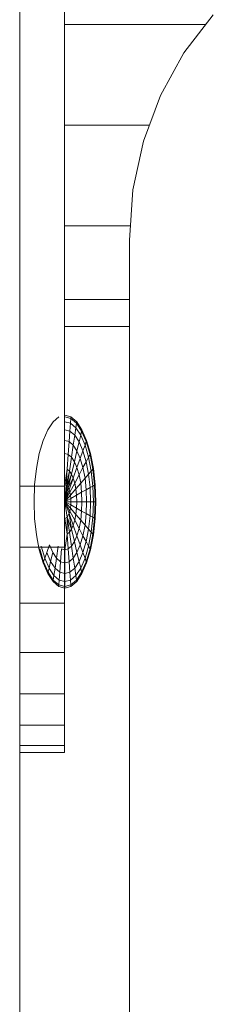
# Model space of a CAD drawing. Units: inches. Extents: x 8 to 14455, y 8 to 10224.
# Drawn here: x 10445 to 10457, y 7483 to 7544 of the extents above; entities that cross this region are included whole.
import ezdxf

# ---------------------------------------------------------------- set-up
doc = ezdxf.new("R2010")
doc.units = ezdxf.units.IN
doc.header["$MEASUREMENT"] = 0
doc.layers.add('平台柱子', color=7, linetype='Continuous', lineweight=9)

# ---------------------------------------------------------------- blocks, each defined once
blk = doc.blocks.new('9027_DWG-663555-South')
at = {"lineweight": 9}
for p, q in [((8476.583, 1639.928), (8476.583, 1587.74)), ((8485.891, 1617.222), (8484.051, 1614.839)), ((8476.583, 1616.621), (8485.427, 1616.621)), ((8484.051, 1614.839), (8482.589, 1612.186)), ((8482.589, 1612.186), (8481.525, 1609.314)), ((8476.583, 1610.321), (8481.898, 1610.321)), ((8481.525, 1609.314), (8480.873, 1606.278)), ((8480.873, 1606.278), (8480.653, 1603.128)), ((8476.583, 1604.021), (8480.715, 1604.021)), ((8480.653, 1603.128), (8480.653, 806.552)), ((8476.583, 1599.409), (8480.653, 1599.409)), ((8476.583, 1597.721), (8480.653, 1597.721)), ((8476.99, 1592.073), (8476.614, 1592.177)), ((8475.544, 1591.264), (8475.877, 1591.765)), ((8475.877, 1591.765), (8476.238, 1592.073)), ((8476.983, 1591.971), (8476.614, 1592.073)), ((8476.983, 1591.971), (8476.614, 1592.073)), ((8476.962, 1591.669), (8476.614, 1591.765)), ((8476.962, 1591.669), (8476.614, 1591.765)), ((8476.927, 1591.178), (8476.962, 1591.669)), ((8476.962, 1591.669), (8476.927, 1591.178)), ((8476.962, 1591.669), (8476.983, 1591.971)), ((8476.983, 1591.971), (8476.962, 1591.669)), ((8476.962, 1591.669), (8477.296, 1591.384)), ((8476.962, 1591.669), (8477.296, 1591.384)), ((8476.983, 1591.971), (8476.99, 1592.073)), ((8476.99, 1592.073), (8476.983, 1591.971)), ((8476.983, 1591.971), (8477.338, 1591.669)), ((8476.983, 1591.971), (8477.338, 1591.669)), ((8476.99, 1592.073), (8477.352, 1591.765)), ((8477.296, 1591.384), (8477.338, 1591.669)), ((8477.338, 1591.669), (8477.296, 1591.384)), ((8477.338, 1591.669), (8477.352, 1591.765)), ((8477.352, 1591.765), (8477.338, 1591.669)), ((8477.338, 1591.669), (8477.664, 1591.178)), ((8477.338, 1591.669), (8477.664, 1591.178)), ((8477.352, 1591.765), (8477.685, 1591.264)), ((8475.252, 1590.591), (8475.544, 1591.264)), ((8476.927, 1591.178), (8476.614, 1591.264)), ((8476.927, 1591.178), (8476.614, 1591.264)), ((8476.88, 1590.517), (8476.927, 1591.178)), ((8476.927, 1591.178), (8476.88, 1590.517)), ((8476.927, 1591.178), (8477.228, 1590.921)), ((8476.927, 1591.178), (8477.228, 1590.921)), ((8477.136, 1590.299), (8477.228, 1590.921)), ((8477.228, 1590.921), (8477.136, 1590.299)), ((8477.228, 1590.921), (8477.296, 1591.384)), ((8477.296, 1591.384), (8477.228, 1590.921)), ((8477.228, 1590.921), (8477.505, 1590.505)), ((8477.228, 1590.921), (8477.505, 1590.505)), ((8477.296, 1591.384), (8477.604, 1590.921)), ((8477.296, 1591.384), (8477.604, 1590.921)), ((8477.505, 1590.505), (8477.604, 1590.921)), ((8477.604, 1590.921), (8477.505, 1590.505)), ((8477.604, 1590.921), (8477.664, 1591.178)), ((8477.664, 1591.178), (8477.604, 1590.921)), ((8477.604, 1590.921), (8477.873, 1590.299)), ((8477.604, 1590.921), (8477.873, 1590.299)), ((8477.664, 1591.178), (8477.685, 1591.264)), ((8477.685, 1591.264), (8477.664, 1591.178)), ((8477.664, 1591.178), (8477.951, 1590.517)), ((8477.664, 1591.178), (8477.951, 1590.517)), ((8477.685, 1591.264), (8477.977, 1590.591)), ((8475.012, 1589.77), (8475.252, 1590.591)), ((8476.88, 1590.517), (8476.614, 1590.591)), ((8476.88, 1590.517), (8476.614, 1590.591)), ((8476.823, 1589.712), (8476.88, 1590.517)), ((8476.88, 1590.517), (8476.823, 1589.712)), ((8476.88, 1590.517), (8477.136, 1590.299)), ((8476.88, 1590.517), (8477.136, 1590.299)), ((8477.024, 1589.541), (8477.136, 1590.299)), ((8477.136, 1590.299), (8477.024, 1589.541)), ((8477.136, 1590.299), (8477.371, 1589.945)), ((8477.136, 1590.299), (8477.371, 1589.945)), ((8477.371, 1589.945), (8477.505, 1590.505)), ((8477.505, 1590.505), (8477.371, 1589.945)), ((8477.505, 1590.505), (8477.747, 1589.945)), ((8477.505, 1590.505), (8477.747, 1589.945)), ((8477.747, 1589.945), (8477.873, 1590.299)), ((8477.873, 1590.299), (8477.747, 1589.945)), ((8477.873, 1590.299), (8477.951, 1590.517)), ((8477.951, 1590.517), (8477.873, 1590.299)), ((8477.873, 1590.299), (8478.095, 1589.541)), ((8477.873, 1590.299), (8478.095, 1589.541)), ((8477.951, 1590.517), (8477.977, 1590.591)), ((8477.977, 1590.591), (8477.951, 1590.517)), ((8477.951, 1590.517), (8478.186, 1589.712)), ((8477.951, 1590.517), (8478.186, 1589.712)), ((8477.977, 1590.591), (8478.217, 1589.77)), ((8474.834, 1588.834), (8475.012, 1589.77)), ((8476.823, 1589.712), (8476.614, 1589.77)), ((8476.823, 1589.712), (8476.614, 1589.77)), ((8476.758, 1588.794), (8476.823, 1589.712)), ((8476.823, 1589.712), (8476.758, 1588.794)), ((8476.823, 1589.712), (8477.024, 1589.541)), ((8476.823, 1589.712), (8477.024, 1589.541)), ((8477.209, 1589.263), (8477.371, 1589.945)), ((8477.371, 1589.945), (8477.209, 1589.263)), ((8477.371, 1589.945), (8477.578, 1589.469)), ((8477.371, 1589.945), (8477.578, 1589.469)), ((8477.578, 1589.469), (8477.747, 1589.945)), ((8477.747, 1589.945), (8477.578, 1589.469)), ((8477.747, 1589.945), (8477.947, 1589.263)), ((8477.747, 1589.945), (8477.947, 1589.263)), ((8478.095, 1589.541), (8478.186, 1589.712)), ((8478.186, 1589.712), (8478.095, 1589.541)), ((8478.186, 1589.712), (8478.217, 1589.77)), ((8478.217, 1589.77), (8478.186, 1589.712)), ((8478.186, 1589.712), (8478.361, 1588.794)), ((8478.186, 1589.712), (8478.361, 1588.794)), ((8478.217, 1589.77), (8478.395, 1588.834)), ((8476.897, 1588.676), (8477.024, 1589.541)), ((8477.024, 1589.541), (8476.897, 1588.676)), ((8477.024, 1589.541), (8477.209, 1589.263)), ((8477.024, 1589.541), (8477.209, 1589.263)), ((8477.024, 1588.484), (8477.209, 1589.263)), ((8477.209, 1589.263), (8477.024, 1588.484)), ((8477.209, 1589.263), (8477.371, 1588.889)), ((8477.209, 1589.263), (8477.371, 1588.889)), ((8477.371, 1588.889), (8477.578, 1589.469)), ((8477.578, 1589.469), (8477.371, 1588.889)), ((8477.578, 1589.469), (8477.747, 1588.889)), ((8477.578, 1589.469), (8477.747, 1588.889)), ((8477.747, 1588.889), (8477.947, 1589.263)), ((8477.947, 1589.263), (8477.747, 1588.889)), ((8477.947, 1589.263), (8478.095, 1589.541)), ((8478.095, 1589.541), (8477.947, 1589.263)), ((8477.947, 1589.263), (8478.095, 1588.484)), ((8477.947, 1589.263), (8478.095, 1588.484)), ((8478.095, 1589.541), (8478.259, 1588.676)), ((8478.095, 1589.541), (8478.259, 1588.676)), ((8474.724, 1587.818), (8474.834, 1588.834)), ((8476.614, 1587.818), (8476.758, 1588.794)), ((8476.758, 1588.794), (8476.688, 1587.797)), ((8476.897, 1588.676), (8476.688, 1587.797)), ((8476.758, 1588.794), (8476.897, 1588.676)), ((8476.758, 1588.794), (8476.897, 1588.676)), ((8476.758, 1587.737), (8476.897, 1588.676)), ((8476.758, 1587.737), (8477.024, 1588.484)), ((8477.024, 1588.484), (8476.823, 1587.64)), ((8476.897, 1588.676), (8477.024, 1588.484)), ((8476.897, 1588.676), (8477.024, 1588.484)), ((8477.024, 1588.484), (8477.136, 1588.227)), ((8477.024, 1588.484), (8477.136, 1588.227)), ((8477.136, 1588.227), (8477.371, 1588.889)), ((8477.371, 1588.889), (8477.136, 1588.227)), ((8477.228, 1587.913), (8477.505, 1588.433)), ((8477.505, 1588.433), (8477.228, 1587.913)), ((8477.371, 1588.889), (8477.505, 1588.433)), ((8477.371, 1588.889), (8477.505, 1588.433)), ((8477.505, 1588.433), (8477.747, 1588.889)), ((8477.747, 1588.889), (8477.505, 1588.433)), ((8477.505, 1588.433), (8477.604, 1587.913)), ((8477.505, 1588.433), (8477.604, 1587.913)), ((8477.747, 1588.889), (8477.873, 1588.227)), ((8477.747, 1588.889), (8477.873, 1588.227)), ((8477.873, 1588.227), (8478.095, 1588.484)), ((8478.095, 1588.484), (8477.873, 1588.227)), ((8478.095, 1588.484), (8478.259, 1588.676)), ((8478.259, 1588.676), (8478.095, 1588.484)), ((8478.095, 1588.484), (8478.186, 1587.64)), ((8478.095, 1588.484), (8478.186, 1587.64)), ((8478.259, 1588.676), (8478.361, 1588.794)), ((8478.361, 1588.794), (8478.259, 1588.676)), ((8478.259, 1588.676), (8478.361, 1587.737)), ((8478.259, 1588.676), (8478.361, 1587.737)), ((8478.361, 1588.794), (8478.395, 1588.834)), ((8478.395, 1588.834), (8478.361, 1588.794)), ((8478.361, 1588.794), (8478.468, 1587.797)), ((8478.361, 1588.794), (8478.468, 1587.797)), ((8478.395, 1588.834), (8478.504, 1587.818)), ((8474.687, 1586.761), (8474.724, 1587.818)), ((8476.614, 1587.818), (8476.758, 1587.737)), ((8476.688, 1587.797), (8476.614, 1586.761)), ((8476.688, 1587.797), (8476.823, 1587.64)), ((8477.136, 1588.227), (8476.823, 1587.64)), ((8476.88, 1587.508), (8477.136, 1588.227)), ((8476.927, 1587.348), (8477.228, 1587.913)), ((8477.228, 1587.913), (8476.927, 1587.348)), ((8477.136, 1588.227), (8477.228, 1587.913)), ((8477.136, 1588.227), (8477.228, 1587.913)), ((8477.228, 1587.913), (8477.296, 1587.554)), ((8477.228, 1587.913), (8477.296, 1587.554)), ((8477.296, 1587.554), (8477.604, 1587.913)), ((8477.604, 1587.913), (8477.296, 1587.554)), ((8477.604, 1587.913), (8477.873, 1588.227)), ((8477.873, 1588.227), (8477.604, 1587.913)), ((8477.604, 1587.913), (8477.664, 1587.348)), ((8477.604, 1587.913), (8477.664, 1587.348)), ((8477.873, 1588.227), (8477.951, 1587.508)), ((8477.873, 1588.227), (8477.951, 1587.508)), ((8478.361, 1587.737), (8478.468, 1587.797)), ((8478.468, 1587.797), (8478.361, 1587.737)), ((8478.468, 1587.797), (8478.504, 1587.818)), ((8478.504, 1587.818), (8478.468, 1587.797)), ((8478.468, 1587.797), (8478.504, 1586.761)), ((8478.468, 1587.797), (8478.504, 1586.761)), ((8478.504, 1587.818), (8478.542, 1586.761)), ((8476.583, 1587.74), (8473.793, 1587.74)), ((8476.583, 1587.74), (8476.583, 1583.921)), ((8476.614, 1586.761), (8476.758, 1587.737)), ((8476.823, 1587.64), (8476.614, 1586.761)), ((8476.614, 1586.761), (8476.88, 1587.508)), ((8476.614, 1586.761), (8476.927, 1587.348)), ((8476.927, 1587.348), (8476.614, 1586.761)), ((8476.758, 1587.737), (8476.88, 1587.508)), ((8476.823, 1587.64), (8476.927, 1587.348)), ((8476.88, 1587.508), (8476.927, 1587.348)), ((8476.927, 1587.348), (8476.962, 1587.165)), ((8476.927, 1587.348), (8476.962, 1587.165)), ((8476.962, 1587.165), (8477.296, 1587.554)), ((8477.296, 1587.554), (8476.962, 1587.165)), ((8477.296, 1587.554), (8477.338, 1587.165)), ((8477.296, 1587.554), (8477.338, 1587.165)), ((8477.338, 1587.165), (8477.664, 1587.348)), ((8477.664, 1587.348), (8477.338, 1587.165)), ((8477.664, 1587.348), (8477.951, 1587.508)), ((8477.951, 1587.508), (8477.664, 1587.348)), ((8477.664, 1587.348), (8477.685, 1586.761)), ((8477.664, 1587.348), (8477.685, 1586.761)), ((8477.951, 1587.508), (8478.186, 1587.64)), ((8478.186, 1587.64), (8477.951, 1587.508)), ((8477.951, 1587.508), (8477.977, 1586.761)), ((8477.951, 1587.508), (8477.977, 1586.761)), ((8478.186, 1587.64), (8478.361, 1587.737)), ((8478.361, 1587.737), (8478.186, 1587.64)), ((8478.186, 1587.64), (8478.217, 1586.761)), ((8478.186, 1587.64), (8478.217, 1586.761)), ((8478.361, 1587.737), (8478.395, 1586.761)), ((8478.361, 1587.737), (8478.395, 1586.761)), ((8474.724, 1585.704), (8474.687, 1586.761)), ((8476.614, 1586.761), (8476.962, 1587.165)), ((8476.962, 1587.165), (8476.614, 1586.761)), ((8476.614, 1586.761), (8476.983, 1586.967)), ((8476.983, 1586.967), (8476.614, 1586.761)), ((8476.614, 1586.761), (8476.99, 1586.761)), ((8476.614, 1586.761), (8476.983, 1586.555)), ((8476.614, 1586.761), (8476.962, 1586.357)), ((8476.614, 1586.761), (8476.927, 1586.174)), ((8476.614, 1586.761), (8476.88, 1586.014)), ((8476.614, 1586.761), (8476.758, 1585.785)), ((8476.99, 1586.761), (8476.614, 1586.761)), ((8476.983, 1586.555), (8476.614, 1586.761)), ((8476.962, 1586.357), (8476.614, 1586.761)), ((8476.927, 1586.174), (8476.614, 1586.761)), ((8476.88, 1586.014), (8476.614, 1586.761)), ((8476.758, 1585.785), (8476.614, 1586.761)), ((8476.962, 1587.165), (8476.983, 1586.967)), ((8476.962, 1587.165), (8476.983, 1586.967)), ((8476.983, 1586.555), (8476.962, 1586.357)), ((8476.983, 1586.555), (8476.962, 1586.357)), ((8476.983, 1586.967), (8477.338, 1587.165)), ((8477.338, 1587.165), (8476.983, 1586.967)), ((8476.983, 1586.967), (8476.99, 1586.761)), ((8476.983, 1586.967), (8476.99, 1586.761)), ((8476.99, 1586.761), (8476.983, 1586.555)), ((8476.99, 1586.761), (8476.983, 1586.555)), ((8476.983, 1586.555), (8477.338, 1586.357)), ((8477.338, 1586.357), (8476.983, 1586.555)), ((8476.99, 1586.761), (8477.352, 1586.761)), ((8477.352, 1586.761), (8476.99, 1586.761)), ((8477.338, 1587.165), (8477.352, 1586.761)), ((8477.338, 1587.165), (8477.352, 1586.761)), ((8477.352, 1586.761), (8477.338, 1586.357)), ((8477.352, 1586.761), (8477.338, 1586.357)), ((8477.352, 1586.761), (8477.685, 1586.761)), ((8477.685, 1586.761), (8477.352, 1586.761)), ((8477.685, 1586.761), (8477.664, 1586.174)), ((8477.685, 1586.761), (8477.664, 1586.174)), ((8477.685, 1586.761), (8477.977, 1586.761)), ((8477.977, 1586.761), (8477.685, 1586.761)), ((8477.977, 1586.761), (8477.951, 1586.014)), ((8477.977, 1586.761), (8477.951, 1586.014)), ((8477.977, 1586.761), (8478.217, 1586.761)), ((8478.217, 1586.761), (8477.977, 1586.761)), ((8478.217, 1586.761), (8478.186, 1585.882)), ((8478.217, 1586.761), (8478.186, 1585.882)), ((8478.217, 1586.761), (8478.395, 1586.761)), ((8478.395, 1586.761), (8478.217, 1586.761)), ((8478.395, 1586.761), (8478.361, 1585.785)), ((8478.395, 1586.761), (8478.361, 1585.785)), ((8478.395, 1586.761), (8478.504, 1586.761)), ((8478.504, 1586.761), (8478.395, 1586.761)), ((8478.504, 1586.761), (8478.468, 1585.725)), ((8478.504, 1586.761), (8478.468, 1585.725)), ((8478.542, 1586.761), (8478.504, 1585.704)), ((8478.504, 1586.761), (8478.542, 1586.761)), ((8478.542, 1586.761), (8478.504, 1586.761)), ((8476.88, 1586.014), (8476.758, 1585.785)), ((8476.88, 1586.014), (8476.758, 1585.785)), ((8476.927, 1586.174), (8476.88, 1586.014)), ((8476.927, 1586.174), (8476.88, 1586.014)), ((8477.024, 1585.038), (8476.88, 1586.014)), ((8476.88, 1586.014), (8477.136, 1585.295)), ((8477.136, 1585.295), (8476.88, 1586.014)), ((8476.962, 1586.357), (8476.927, 1586.174)), ((8476.962, 1586.357), (8476.927, 1586.174)), ((8476.927, 1586.174), (8477.228, 1585.609)), ((8477.228, 1585.609), (8476.927, 1586.174)), ((8476.962, 1586.357), (8477.296, 1585.968)), ((8477.296, 1585.968), (8476.962, 1586.357)), ((8477.296, 1585.968), (8477.228, 1585.609)), ((8477.296, 1585.968), (8477.228, 1585.609)), ((8477.338, 1586.357), (8477.296, 1585.968)), ((8477.338, 1586.357), (8477.296, 1585.968)), ((8477.296, 1585.968), (8477.604, 1585.609)), ((8477.604, 1585.609), (8477.296, 1585.968)), ((8477.338, 1586.357), (8477.664, 1586.174)), ((8477.664, 1586.174), (8477.338, 1586.357)), ((8477.664, 1586.174), (8477.604, 1585.609)), ((8477.664, 1586.174), (8477.604, 1585.609)), ((8477.664, 1586.174), (8477.951, 1586.014)), ((8477.951, 1586.014), (8477.664, 1586.174)), ((8477.951, 1586.014), (8477.873, 1585.295)), ((8477.951, 1586.014), (8477.873, 1585.295)), ((8477.951, 1586.014), (8478.186, 1585.882)), ((8478.186, 1585.882), (8477.951, 1586.014)), ((8474.834, 1584.688), (8474.724, 1585.704)), ((8476.758, 1585.785), (8476.614, 1585.704)), ((8476.758, 1585.785), (8476.614, 1585.704)), ((8476.614, 1585.704), (8476.758, 1584.728)), ((8476.758, 1584.728), (8476.758, 1585.785)), ((8476.758, 1585.785), (8477.024, 1585.038)), ((8476.758, 1585.785), (8476.897, 1584.846)), ((8476.897, 1584.846), (8476.758, 1585.785)), ((8477.228, 1585.609), (8477.136, 1585.295)), ((8477.228, 1585.609), (8477.136, 1585.295)), ((8477.228, 1585.609), (8477.505, 1585.089)), ((8477.505, 1585.089), (8477.228, 1585.609)), ((8477.604, 1585.609), (8477.505, 1585.089)), ((8477.604, 1585.609), (8477.505, 1585.089)), ((8477.604, 1585.609), (8477.873, 1585.295)), ((8477.873, 1585.295), (8477.604, 1585.609)), ((8478.186, 1585.882), (8478.095, 1585.038)), ((8478.186, 1585.882), (8478.095, 1585.038)), ((8478.186, 1585.882), (8478.361, 1585.785)), ((8478.361, 1585.785), (8478.186, 1585.882)), ((8478.361, 1585.785), (8478.259, 1584.846)), ((8478.361, 1585.785), (8478.259, 1584.846)), ((8478.361, 1585.785), (8478.468, 1585.725)), ((8478.468, 1585.725), (8478.361, 1585.785)), ((8478.468, 1585.725), (8478.361, 1584.728)), ((8478.468, 1585.725), (8478.361, 1584.728)), ((8478.504, 1585.704), (8478.395, 1584.688)), ((8478.468, 1585.725), (8478.504, 1585.704)), ((8478.504, 1585.704), (8478.468, 1585.725)), ((8476.614, 1583.752), (8476.758, 1584.728)), ((8476.897, 1584.846), (8476.758, 1584.728)), ((8476.897, 1584.846), (8476.758, 1584.728)), ((8476.758, 1584.728), (8476.823, 1583.81)), ((8476.823, 1583.81), (8476.758, 1584.728)), ((8477.024, 1585.038), (8476.897, 1584.846)), ((8477.024, 1585.038), (8476.897, 1584.846)), ((8476.897, 1584.846), (8477.024, 1583.981)), ((8477.024, 1583.981), (8476.897, 1584.846)), ((8477.136, 1585.295), (8477.024, 1585.038)), ((8477.136, 1585.295), (8477.024, 1585.038)), ((8477.024, 1585.038), (8477.209, 1584.259)), ((8477.209, 1584.259), (8477.024, 1585.038)), ((8477.136, 1585.295), (8477.371, 1584.633)), ((8477.371, 1584.633), (8477.136, 1585.295)), ((8477.505, 1585.089), (8477.371, 1584.633)), ((8477.505, 1585.089), (8477.371, 1584.633)), ((8477.505, 1585.089), (8477.747, 1584.633)), ((8477.747, 1584.633), (8477.505, 1585.089)), ((8477.873, 1585.295), (8477.747, 1584.633)), ((8477.873, 1585.295), (8477.747, 1584.633)), ((8477.873, 1585.295), (8478.095, 1585.038)), ((8478.095, 1585.038), (8477.873, 1585.295)), ((8478.095, 1585.038), (8477.947, 1584.259)), ((8478.095, 1585.038), (8477.947, 1584.259)), ((8478.095, 1585.038), (8478.259, 1584.846)), ((8478.259, 1584.846), (8478.095, 1585.038)), ((8478.259, 1584.846), (8478.095, 1583.981)), ((8478.259, 1584.846), (8478.095, 1583.981)), ((8478.361, 1584.728), (8478.186, 1583.81)), ((8478.361, 1584.728), (8478.186, 1583.81)), ((8478.259, 1584.846), (8478.361, 1584.728)), ((8478.361, 1584.728), (8478.259, 1584.846)), ((8478.361, 1584.728), (8478.395, 1584.688)), ((8478.395, 1584.688), (8478.361, 1584.728)), ((8475.012, 1583.752), (8474.834, 1584.688)), ((8477.209, 1584.259), (8477.024, 1583.981)), ((8477.209, 1584.259), (8477.024, 1583.981)), ((8477.371, 1584.633), (8477.209, 1584.259)), ((8477.371, 1584.633), (8477.209, 1584.259)), ((8477.209, 1584.259), (8477.371, 1583.577)), ((8477.371, 1583.577), (8477.209, 1584.259)), ((8477.371, 1584.633), (8477.578, 1584.053)), ((8477.578, 1584.053), (8477.371, 1584.633)), ((8477.747, 1584.633), (8477.578, 1584.053)), ((8477.747, 1584.633), (8477.578, 1584.053)), ((8477.747, 1584.633), (8477.947, 1584.259)), ((8477.947, 1584.259), (8477.747, 1584.633)), ((8477.947, 1584.259), (8477.747, 1583.577)), ((8477.947, 1584.259), (8477.747, 1583.577)), ((8477.947, 1584.259), (8478.095, 1583.981)), ((8478.095, 1583.981), (8477.947, 1584.259)), ((8478.395, 1584.688), (8478.217, 1583.752)), ((8476.583, 1583.921), (8473.793, 1583.921)), ((8475.043, 1583.81), (8475.012, 1583.752)), ((8475.012, 1583.752), (8475.043, 1583.81)), ((8475.252, 1582.931), (8475.012, 1583.752)), ((8475.278, 1583.005), (8475.043, 1583.81)), ((8475.278, 1583.005), (8475.043, 1583.81)), ((8475.355, 1583.223), (8475.134, 1583.981)), ((8475.355, 1583.223), (8475.134, 1583.981)), ((8475.481, 1583.577), (8475.355, 1583.223)), ((8475.355, 1583.223), (8475.481, 1583.577)), ((8475.651, 1584.053), (8475.481, 1583.577)), ((8475.481, 1583.577), (8475.651, 1584.053)), ((8475.724, 1583.017), (8475.481, 1583.577)), ((8475.724, 1583.017), (8475.481, 1583.577)), ((8475.857, 1583.577), (8475.651, 1584.053)), ((8475.857, 1583.577), (8475.651, 1584.053)), ((8475.857, 1583.577), (8475.724, 1583.017)), ((8475.724, 1583.017), (8475.857, 1583.577)), ((8476.093, 1583.223), (8475.857, 1583.577)), ((8476.093, 1583.223), (8475.857, 1583.577)), ((8476.205, 1583.981), (8476.093, 1583.223)), ((8476.093, 1583.223), (8476.205, 1583.981)), ((8476.405, 1583.81), (8476.348, 1583.005)), ((8476.348, 1583.005), (8476.405, 1583.81)), ((8476.614, 1583.752), (8476.405, 1583.81)), ((8476.614, 1583.752), (8476.405, 1583.81)), ((8476.583, 1583.921), (8476.583, 1580.414)), ((8476.583, 1580.414), (8476.583, 1583.921)), ((8476.823, 1583.81), (8476.614, 1583.752)), ((8476.823, 1583.81), (8476.614, 1583.752)), ((8476.614, 1583.752), (8476.614, 1582.931)), ((8476.614, 1582.931), (8476.614, 1583.752)), ((8477.024, 1583.981), (8476.823, 1583.81)), ((8477.024, 1583.981), (8476.823, 1583.81)), ((8476.823, 1583.81), (8476.88, 1583.005)), ((8476.88, 1583.005), (8476.823, 1583.81)), ((8477.024, 1583.981), (8477.136, 1583.223)), ((8477.136, 1583.223), (8477.024, 1583.981)), ((8477.371, 1583.577), (8477.136, 1583.223)), ((8477.371, 1583.577), (8477.136, 1583.223)), ((8477.578, 1584.053), (8477.371, 1583.577)), ((8477.578, 1584.053), (8477.371, 1583.577)), ((8477.371, 1583.577), (8477.505, 1583.017)), ((8477.505, 1583.017), (8477.371, 1583.577)), ((8477.747, 1583.577), (8477.505, 1583.017)), ((8477.747, 1583.577), (8477.505, 1583.017)), ((8477.578, 1584.053), (8477.747, 1583.577)), ((8477.747, 1583.577), (8477.578, 1584.053)), ((8477.747, 1583.577), (8477.873, 1583.223)), ((8477.873, 1583.223), (8477.747, 1583.577)), ((8478.095, 1583.981), (8477.873, 1583.223)), ((8478.095, 1583.981), (8477.873, 1583.223)), ((8478.186, 1583.81), (8477.951, 1583.005)), ((8478.186, 1583.81), (8477.951, 1583.005)), ((8478.217, 1583.752), (8477.977, 1582.931)), ((8478.095, 1583.981), (8478.186, 1583.81)), ((8478.186, 1583.81), (8478.095, 1583.981)), ((8478.186, 1583.81), (8478.217, 1583.752)), ((8478.217, 1583.752), (8478.186, 1583.81)), ((8475.278, 1583.005), (8475.252, 1582.931)), ((8475.252, 1582.931), (8475.278, 1583.005)), ((8475.544, 1582.258), (8475.252, 1582.931)), ((8475.355, 1583.223), (8475.278, 1583.005)), ((8475.278, 1583.005), (8475.355, 1583.223)), ((8475.564, 1582.344), (8475.278, 1583.005)), ((8475.564, 1582.344), (8475.278, 1583.005)), ((8475.625, 1582.601), (8475.355, 1583.223)), ((8475.625, 1582.601), (8475.355, 1583.223)), ((8475.724, 1583.017), (8475.625, 1582.601)), ((8475.625, 1582.601), (8475.724, 1583.017)), ((8476.001, 1582.601), (8475.724, 1583.017)), ((8476.001, 1582.601), (8475.724, 1583.017)), ((8476.093, 1583.223), (8476.001, 1582.601)), ((8476.001, 1582.601), (8476.093, 1583.223)), ((8476.348, 1583.005), (8476.093, 1583.223)), ((8476.348, 1583.005), (8476.093, 1583.223)), ((8476.348, 1583.005), (8476.302, 1582.344)), ((8476.302, 1582.344), (8476.348, 1583.005)), ((8476.614, 1582.931), (8476.348, 1583.005)), ((8476.614, 1582.931), (8476.348, 1583.005)), ((8476.88, 1583.005), (8476.614, 1582.931)), ((8476.88, 1583.005), (8476.614, 1582.931)), ((8476.614, 1582.931), (8476.614, 1582.258)), ((8476.614, 1582.258), (8476.614, 1582.931)), ((8477.136, 1583.223), (8476.88, 1583.005)), ((8477.136, 1583.223), (8476.88, 1583.005)), ((8476.88, 1583.005), (8476.927, 1582.344)), ((8476.927, 1582.344), (8476.88, 1583.005)), ((8477.136, 1583.223), (8477.228, 1582.601)), ((8477.228, 1582.601), (8477.136, 1583.223)), ((8477.505, 1583.017), (8477.228, 1582.601)), ((8477.505, 1583.017), (8477.228, 1582.601)), ((8477.505, 1583.017), (8477.604, 1582.601)), ((8477.604, 1582.601), (8477.505, 1583.017)), ((8477.873, 1583.223), (8477.604, 1582.601)), ((8477.873, 1583.223), (8477.604, 1582.601)), ((8477.951, 1583.005), (8477.664, 1582.344)), ((8477.951, 1583.005), (8477.664, 1582.344)), ((8477.977, 1582.931), (8477.685, 1582.258)), ((8477.873, 1583.223), (8477.951, 1583.005)), ((8477.951, 1583.005), (8477.873, 1583.223)), ((8477.951, 1583.005), (8477.977, 1582.931)), ((8477.977, 1582.931), (8477.951, 1583.005)), ((8475.564, 1582.344), (8475.544, 1582.258)), ((8475.544, 1582.258), (8475.564, 1582.344)), ((8475.877, 1581.757), (8475.544, 1582.258)), ((8475.625, 1582.601), (8475.564, 1582.344)), ((8475.564, 1582.344), (8475.625, 1582.601)), ((8475.891, 1581.853), (8475.564, 1582.344)), ((8475.891, 1581.853), (8475.564, 1582.344)), ((8475.933, 1582.138), (8475.625, 1582.601)), ((8475.933, 1582.138), (8475.625, 1582.601)), ((8476.001, 1582.601), (8475.933, 1582.138)), ((8475.933, 1582.138), (8476.001, 1582.601)), ((8476.302, 1582.344), (8476.001, 1582.601)), ((8476.302, 1582.344), (8476.001, 1582.601)), ((8476.302, 1582.344), (8476.267, 1581.853)), ((8476.267, 1581.853), (8476.302, 1582.344)), ((8476.614, 1582.258), (8476.302, 1582.344)), ((8476.614, 1582.258), (8476.302, 1582.344)), ((8476.927, 1582.344), (8476.614, 1582.258)), ((8476.927, 1582.344), (8476.614, 1582.258)), ((8476.614, 1582.258), (8476.614, 1581.757)), ((8476.614, 1581.757), (8476.614, 1582.258)), ((8477.228, 1582.601), (8476.927, 1582.344)), ((8477.228, 1582.601), (8476.927, 1582.344)), ((8476.927, 1582.344), (8476.962, 1581.853)), ((8476.962, 1581.853), (8476.927, 1582.344)), ((8477.228, 1582.601), (8477.296, 1582.138)), ((8477.296, 1582.138), (8477.228, 1582.601)), ((8477.604, 1582.601), (8477.296, 1582.138)), ((8477.604, 1582.601), (8477.296, 1582.138)), ((8477.664, 1582.344), (8477.338, 1581.853)), ((8477.664, 1582.344), (8477.338, 1581.853)), ((8477.685, 1582.258), (8477.352, 1581.757)), ((8477.604, 1582.601), (8477.664, 1582.344)), ((8477.664, 1582.344), (8477.604, 1582.601)), ((8477.664, 1582.344), (8477.685, 1582.258)), ((8477.685, 1582.258), (8477.664, 1582.344)), ((8475.891, 1581.853), (8475.877, 1581.757)), ((8475.877, 1581.757), (8475.891, 1581.853)), ((8476.238, 1581.449), (8475.877, 1581.757)), ((8475.933, 1582.138), (8475.891, 1581.853)), ((8475.891, 1581.853), (8475.933, 1582.138)), ((8476.246, 1581.551), (8475.891, 1581.853)), ((8476.246, 1581.551), (8475.891, 1581.853)), ((8476.267, 1581.853), (8475.933, 1582.138)), ((8476.267, 1581.853), (8475.933, 1582.138)), ((8476.267, 1581.853), (8476.246, 1581.551)), ((8476.246, 1581.551), (8476.267, 1581.853)), ((8476.614, 1581.757), (8476.267, 1581.853)), ((8476.614, 1581.757), (8476.267, 1581.853)), ((8476.962, 1581.853), (8476.614, 1581.757)), ((8476.962, 1581.853), (8476.614, 1581.757)), ((8476.614, 1581.757), (8476.614, 1581.449)), ((8476.614, 1581.449), (8476.614, 1581.757)), ((8477.296, 1582.138), (8476.962, 1581.853)), ((8477.296, 1582.138), (8476.962, 1581.853)), ((8476.962, 1581.853), (8476.983, 1581.551)), ((8476.983, 1581.551), (8476.962, 1581.853)), ((8477.338, 1581.853), (8476.983, 1581.551)), ((8477.338, 1581.853), (8476.983, 1581.551)), ((8477.352, 1581.757), (8476.99, 1581.449)), ((8477.296, 1582.138), (8477.338, 1581.853)), ((8477.338, 1581.853), (8477.296, 1582.138)), ((8477.338, 1581.853), (8477.352, 1581.757)), ((8477.352, 1581.757), (8477.338, 1581.853)), ((8476.246, 1581.551), (8476.238, 1581.449)), ((8476.238, 1581.449), (8476.246, 1581.551)), ((8476.614, 1581.345), (8476.238, 1581.449)), ((8476.614, 1581.449), (8476.246, 1581.551)), ((8476.614, 1581.449), (8476.246, 1581.551)), ((8476.983, 1581.551), (8476.614, 1581.449)), ((8476.983, 1581.551), (8476.614, 1581.449)), ((8476.99, 1581.449), (8476.614, 1581.345)), ((8476.614, 1581.449), (8476.614, 1581.345)), ((8476.614, 1581.345), (8476.614, 1581.449)), ((8476.983, 1581.551), (8476.99, 1581.449)), ((8476.99, 1581.449), (8476.983, 1581.551)), ((8476.583, 1580.414), (8473.793, 1580.414)), ((8476.583, 1580.414), (8473.793, 1580.414)), ((8476.583, 1580.414), (8476.583, 1577.319)), ((8476.583, 1577.319), (8476.583, 1580.414)), ((8476.583, 1577.319), (8473.793, 1577.319)), ((8476.583, 1577.319), (8473.793, 1577.319)), ((8476.583, 1577.319), (8476.583, 1574.737)), ((8476.583, 1574.737), (8476.583, 1577.319)), ((8476.583, 1574.737), (8473.793, 1574.737)), ((8476.583, 1574.737), (8473.793, 1574.737)), ((8476.583, 1574.737), (8476.583, 1572.768)), ((8476.583, 1572.768), (8476.583, 1574.737)), ((8476.583, 1572.768), (8473.793, 1572.768)), ((8476.583, 1572.768), (8473.793, 1572.768)), ((8476.583, 1572.768), (8476.583, 1571.513)), ((8476.583, 1571.513), (8476.583, 1572.768)), ((8476.583, 1571.513), (8473.793, 1571.513)), ((8476.583, 1571.513), (8473.793, 1571.513)), ((8476.583, 1571.513), (8476.583, 1571.073)), ((8476.583, 1571.073), (8476.583, 1571.513)), ((8476.583, 1571.073), (8473.793, 1571.073)), ((8476.583, 1571.073), (8473.793, 1571.073))]:
    blk.add_line(p, q, dxfattribs=at)
at = {"layer": '平台柱子'}
blk.add_line((8473.793, 1760.003), (8473.792, 0.221), dxfattribs=at)

msp = doc.modelspace()

# ---------------------------------------------------------------- block references
at = {"lineweight": 9}
msp.add_blockref('9027_DWG-663555-South', (1971.408, 5927.522), dxfattribs=at)

doc.saveas('drawing.dxf')
